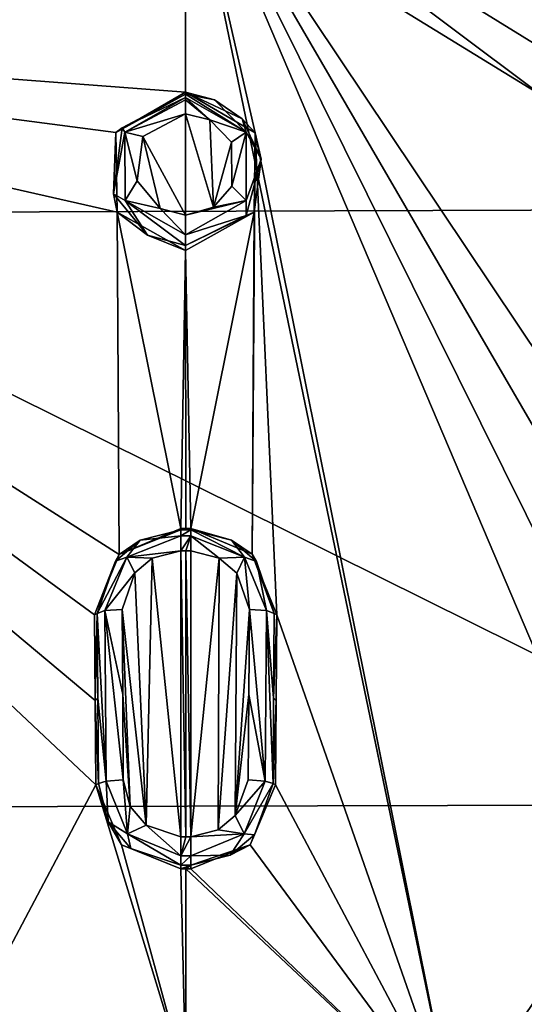
# Model space of a CAD drawing. Units: millimetres. Extents: x -70 to 70, y -195 to 70.
# Drawn here: x -3 to 7, y 20 to 39 of the extents above; entities that cross this region are included whole.
import ezdxf

# ---------------------------------------------------------------- set-up
doc = ezdxf.new("R2010")
doc.units = ezdxf.units.MM
doc.header["$LTSCALE"] = 52.148148
for name, color, linetype in [('19', 7, 'CONTINUOUS'), ('210', 7, 'CONTINUOUS'), ('211', 7, 'CONTINUOUS'), ('212', 7, 'CONTINUOUS'), ('213', 7, 'CONTINUOUS'), ('214', 7, 'CONTINUOUS'), ('215', 7, 'CONTINUOUS'), ('216', 7, 'CONTINUOUS'), ('217', 7, 'CONTINUOUS'), ('218', 7, 'CONTINUOUS'), ('495', 7, 'CONTINUOUS'), ('496', 7, 'CONTINUOUS'), ('497', 7, 'CONTINUOUS'), ('498', 7, 'CONTINUOUS'), ('499', 7, 'CONTINUOUS'), ('50', 7, 'CONTINUOUS'), ('500', 7, 'CONTINUOUS'), ('501', 7, 'CONTINUOUS'), ('502', 7, 'CONTINUOUS'), ('669', 7, 'CONTINUOUS'), ('670', 7, 'CONTINUOUS'), ('687', 7, 'CONTINUOUS'), ('688', 7, 'CONTINUOUS')]:
    doc.layers.add(name, color=color, linetype=linetype)

msp = doc.modelspace()

# ---------------------------------------------------------------- linework, layer by layer
at = {"layer": '19', "linetype": 'Continuous'}
for points in [[(7.901, 46.899, -21.419), (10.783, 35.367, -24.658), (-7.875, 46.824, -21.447), (7.901, 46.899, -21.419)], [(-7.875, 46.824, -21.447), (10.783, 35.367, -24.658), (-10.734, 35.294, -24.682), (-7.875, 46.824, -21.447)], [(-10.734, 35.294, -24.682), (12.978, 23.518, -27.14), (-12.911, 23.449, -27.16), (-10.734, 35.294, -24.682)], [(10.783, 35.367, -24.658), (12.978, 23.518, -27.14), (-10.734, 35.294, -24.682), (10.783, 35.367, -24.658)], [(-12.911, 23.449, -27.16), (14.352, 11.417, -28.915), (-14.271, 11.354, -28.932), (-12.911, 23.449, -27.16)], [(12.978, 23.518, -27.14), (14.352, 11.417, -28.915), (-12.911, 23.449, -27.16), (12.978, 23.518, -27.14)]]:
    msp.add_3dface(points, dxfattribs=at)
at = {"layer": '210', "linetype": 'Continuous'}
for points in [[(-0.003, 35.249, 11.008), (-0.003, 37.273, 10.57), (-0.856, 36.817, 10.668), (-0.003, 35.249, 11.008)], [(0.481, 37.152, 10.596), (-0.003, 37.273, 10.57), (0.554, 35.414, 10.972), (0.481, 37.152, 10.596)], [(0.554, 35.414, 10.972), (-0.003, 37.273, 10.57), (-0.003, 35.249, 11.008), (0.554, 35.414, 10.972)], [(0.913, 36.708, 10.692), (0.481, 37.152, 10.596), (0.554, 35.414, 10.972), (0.913, 36.708, 10.692)], [(-0.969, 35.933, 10.86), (-0.51, 35.383, 10.979), (-0.856, 36.817, 10.668), (-0.969, 35.933, 10.86)], [(-0.51, 35.383, 10.979), (-0.003, 35.249, 11.008), (-0.856, 36.817, 10.668), (-0.51, 35.383, 10.979)], [(0.921, 35.829, 10.883), (0.913, 36.708, 10.692), (0.554, 35.414, 10.972), (0.921, 35.829, 10.883)], [(-0.1, 28.571, 12.274), (-0.668, 28.425, 12.298), (-0.1, 22.875, 13.14), (-0.1, 28.571, 12.274)], [(0, 28.571, 12.274), (-0.1, 28.571, 12.274), (0, 22.875, 13.14), (0, 28.571, 12.274)], [(0, 22.875, 13.14), (-0.1, 28.571, 12.274), (-0.1, 22.875, 13.14), (0, 22.875, 13.14)], [(0.1, 28.571, 12.274), (0, 28.571, 12.274), (0.1, 22.875, 13.14), (0.1, 28.571, 12.274)], [(0.1, 22.875, 13.14), (0, 28.571, 12.274), (0, 22.875, 13.14), (0.1, 22.875, 13.14)], [(0.668, 28.424, 12.298), (0.1, 28.571, 12.274), (0.1, 22.875, 13.14), (0.668, 28.424, 12.298)], [(-0.668, 28.425, 12.298), (-1.013, 28.132, 12.345), (-0.79, 23.105, 13.107), (-0.668, 28.425, 12.298)], [(-0.1, 22.875, 13.14), (-0.668, 28.425, 12.298), (-0.79, 23.105, 13.107), (-0.1, 22.875, 13.14)], [(0.647, 23.013, 13.12), (0.668, 28.424, 12.298), (0.1, 22.875, 13.14), (0.647, 23.013, 13.12)], [(1.019, 28.125, 12.346), (0.668, 28.424, 12.298), (0.647, 23.013, 13.12), (1.019, 28.125, 12.346)], [(-1.013, 28.132, 12.345), (-1.266, 27.401, 12.463), (-0.79, 23.105, 13.107), (-1.013, 28.132, 12.345)], [(0.986, 23.295, 13.08), (1.019, 28.125, 12.346), (0.647, 23.013, 13.12), (0.986, 23.295, 13.08)], [(1.266, 27.401, 12.463), (1.019, 28.125, 12.346), (0.986, 23.295, 13.08), (1.266, 27.401, 12.463)], [(-0.79, 23.105, 13.107), (-1.266, 27.401, 12.463), (-1.107, 23.474, 13.054), (-0.79, 23.105, 13.107)], [(-1.107, 23.474, 13.054), (-1.266, 27.401, 12.463), (-1.254, 25.71, 12.729), (-1.107, 23.474, 13.054)], [(1.254, 25.71, 12.729), (1.266, 27.401, 12.463), (0.986, 23.295, 13.08), (1.254, 25.71, 12.729)], [(-1.242, 24.005, 12.979), (-1.107, 23.474, 13.054), (-1.254, 25.71, 12.729), (-1.242, 24.005, 12.979)], [(1.242, 24.005, 12.979), (1.254, 25.71, 12.729), (0.986, 23.295, 13.08), (1.242, 24.005, 12.979)]]:
    msp.add_3dface(points, dxfattribs=at)
at = {"layer": '211', "linetype": 'Continuous'}
for points in [[(-0.1, 22.235, 11.917), (0, 22.235, 11.917), (0.1, 22.31, 12.693), (-0.1, 22.235, 11.917)], [(-0.1, 22.31, 12.693), (-0.1, 22.235, 11.917), (0.1, 22.31, 12.693), (-0.1, 22.31, 12.693)], [(0, 22.235, 11.917), (0.1, 22.235, 11.917), (0.1, 22.31, 12.693), (0, 22.235, 11.917)]]:
    msp.add_3dface(points, dxfattribs=at)
at = {"layer": '212', "linetype": 'Continuous'}
for points in [[(1.372, 22.915, 12.626), (1.789, 23.907, 11.678), (1.738, 23.936, 12.515), (1.372, 22.915, 12.626)], [(1.281, 22.714, 11.848), (1.789, 23.907, 11.678), (1.372, 22.915, 12.626), (1.281, 22.714, 11.848)], [(0.886, 22.51, 12.67), (1.281, 22.714, 11.848), (1.372, 22.915, 12.626), (0.886, 22.51, 12.67)], [(0.1, 22.235, 11.917), (1.281, 22.714, 11.848), (0.1, 22.31, 12.693), (0.1, 22.235, 11.917)], [(0.1, 22.31, 12.693), (1.281, 22.714, 11.848), (0.886, 22.51, 12.67), (0.1, 22.31, 12.693)]]:
    msp.add_3dface(points, dxfattribs=at)
at = {"layer": '213', "linetype": 'Continuous'}
for points in [[(1.749, 25.631, 12.266), (1.813, 27.292, 11.162), (1.762, 27.322, 12), (1.749, 25.631, 12.266)], [(1.8, 25.589, 11.431), (1.813, 27.292, 11.162), (1.749, 25.631, 12.266), (1.8, 25.589, 11.431)], [(1.738, 23.936, 12.515), (1.8, 25.589, 11.431), (1.749, 25.631, 12.266), (1.738, 23.936, 12.515)], [(1.789, 23.907, 11.678), (1.8, 25.589, 11.431), (1.738, 23.936, 12.515), (1.789, 23.907, 11.678)]]:
    msp.add_3dface(points, dxfattribs=at)
at = {"layer": '214', "linetype": 'Continuous'}
for points in [[(1.32, 28.503, 10.965), (0.1, 29.011, 10.883), (0.908, 28.779, 11.82), (1.32, 28.503, 10.965)], [(0.908, 28.779, 11.82), (0.1, 29.011, 10.883), (0.1, 28.988, 11.794), (0.908, 28.779, 11.82)], [(1.407, 28.354, 11.872), (1.32, 28.503, 10.965), (0.908, 28.779, 11.82), (1.407, 28.354, 11.872)], [(1.813, 27.292, 11.162), (1.32, 28.503, 10.965), (1.762, 27.322, 12), (1.813, 27.292, 11.162)], [(1.762, 27.322, 12), (1.32, 28.503, 10.965), (1.407, 28.354, 11.872), (1.762, 27.322, 12)]]:
    msp.add_3dface(points, dxfattribs=at)
at = {"layer": '215', "linetype": 'Continuous'}
for points in [[(0.1, 29.011, 10.883), (0, 29.011, 10.884), (-0.1, 28.988, 11.794), (0.1, 29.011, 10.883)], [(0.1, 28.988, 11.794), (0.1, 29.011, 10.883), (-0.1, 28.988, 11.794), (0.1, 28.988, 11.794)], [(0, 29.011, 10.884), (-0.1, 29.011, 10.883), (-0.1, 28.988, 11.794), (0, 29.011, 10.884)]]:
    msp.add_3dface(points, dxfattribs=at)
at = {"layer": '216', "linetype": 'Continuous'}
for points in [[(-0.1, 29.011, 10.883), (-1.327, 28.495, 10.967), (-0.1, 28.988, 11.794), (-0.1, 29.011, 10.883)], [(-0.1, 28.988, 11.794), (-1.327, 28.495, 10.967), (-0.908, 28.779, 11.82), (-0.1, 28.988, 11.794)], [(-0.908, 28.779, 11.82), (-1.327, 28.495, 10.967), (-1.399, 28.364, 11.871), (-0.908, 28.779, 11.82)], [(-1.327, 28.495, 10.967), (-1.813, 27.292, 11.162), (-1.399, 28.364, 11.871), (-1.327, 28.495, 10.967)], [(-1.399, 28.364, 11.871), (-1.813, 27.292, 11.162), (-1.762, 27.322, 12), (-1.399, 28.364, 11.871)]]:
    msp.add_3dface(points, dxfattribs=at)
at = {"layer": '217', "linetype": 'Continuous'}
for points in [[(-1.813, 27.292, 11.162), (-1.8, 25.587, 11.431), (-1.762, 27.322, 12), (-1.813, 27.292, 11.162)], [(-1.762, 27.322, 12), (-1.8, 25.587, 11.431), (-1.749, 25.631, 12.266), (-1.762, 27.322, 12)], [(-1.749, 25.631, 12.266), (-1.8, 25.587, 11.431), (-1.738, 23.937, 12.515), (-1.749, 25.631, 12.266)], [(-1.8, 25.587, 11.431), (-1.789, 23.907, 11.678), (-1.738, 23.937, 12.515), (-1.8, 25.587, 11.431)]]:
    msp.add_3dface(points, dxfattribs=at)
at = {"layer": '218', "linetype": 'Continuous'}
for points in [[(-1.738, 23.937, 12.515), (-1.789, 23.907, 11.678), (-1.545, 23.173, 12.598), (-1.738, 23.937, 12.515)], [(-1.789, 23.907, 11.678), (-1.278, 22.712, 11.848), (-1.545, 23.173, 12.598), (-1.789, 23.907, 11.678)], [(-1.545, 23.173, 12.598), (-1.278, 22.712, 11.848), (-1.091, 22.643, 12.656), (-1.545, 23.173, 12.598)], [(-1.278, 22.712, 11.848), (-0.1, 22.235, 11.917), (-1.091, 22.643, 12.656), (-1.278, 22.712, 11.848)], [(-0.1, 22.235, 11.917), (-0.1, 22.31, 12.693), (-1.091, 22.643, 12.656), (-0.1, 22.235, 11.917)]]:
    msp.add_3dface(points, dxfattribs=at)
at = {"layer": '495', "linetype": 'Continuous'}
for points in [[(-1.607, 27.377, 12.329), (-1.762, 27.322, 12), (-1.583, 23.984, 12.844), (-1.607, 27.377, 12.329)], [(-1.762, 27.322, 12), (-1.749, 25.631, 12.266), (-1.583, 23.984, 12.844), (-1.762, 27.322, 12)], [(-1.254, 25.71, 12.729), (-1.266, 27.401, 12.463), (-1.607, 27.377, 12.329), (-1.254, 25.71, 12.729)], [(-1.242, 24.005, 12.979), (-1.254, 25.71, 12.729), (-1.607, 27.377, 12.329), (-1.242, 24.005, 12.979)], [(-1.242, 24.005, 12.979), (-1.607, 27.377, 12.329), (-1.583, 23.984, 12.844), (-1.242, 24.005, 12.979)], [(-1.749, 25.631, 12.266), (-1.738, 23.937, 12.515), (-1.583, 23.984, 12.844), (-1.749, 25.631, 12.266)]]:
    msp.add_3dface(points, dxfattribs=at)
at = {"layer": '496', "linetype": 'Continuous'}
for points in [[(-1.738, 23.937, 12.515), (-1.545, 23.173, 12.598), (-1.583, 23.984, 12.844), (-1.738, 23.937, 12.515)], [(-1.242, 24.005, 12.979), (-1.583, 23.984, 12.844), (-1.159, 22.933, 12.974), (-1.242, 24.005, 12.979)], [(-1.583, 23.984, 12.844), (-1.545, 23.173, 12.598), (-1.159, 22.933, 12.974), (-1.583, 23.984, 12.844)], [(-1.107, 23.474, 13.054), (-1.242, 24.005, 12.979), (-1.159, 22.933, 12.974), (-1.107, 23.474, 13.054)], [(-0.79, 23.105, 13.107), (-1.107, 23.474, 13.054), (-1.159, 22.933, 12.974), (-0.79, 23.105, 13.107)], [(-1.545, 23.173, 12.598), (-1.091, 22.643, 12.656), (-1.159, 22.933, 12.974), (-1.545, 23.173, 12.598)], [(-0.79, 23.105, 13.107), (-1.159, 22.933, 12.974), (-0.1, 22.497, 13.036), (-0.79, 23.105, 13.107)], [(-0.1, 22.875, 13.14), (-0.79, 23.105, 13.107), (-0.1, 22.497, 13.036), (-0.1, 22.875, 13.14)], [(-1.091, 22.643, 12.656), (-0.1, 22.31, 12.693), (-1.159, 22.933, 12.974), (-1.091, 22.643, 12.656)], [(-1.159, 22.933, 12.974), (-0.1, 22.31, 12.693), (-0.1, 22.497, 13.036), (-1.159, 22.933, 12.974)]]:
    msp.add_3dface(points, dxfattribs=at)
at = {"layer": '497', "linetype": 'Continuous'}
for points in [[(0.1, 22.875, 13.14), (0, 22.875, 13.14), (-0.1, 22.497, 13.036), (0.1, 22.875, 13.14)], [(0.1, 22.875, 13.14), (-0.1, 22.497, 13.036), (0.1, 22.497, 13.036), (0.1, 22.875, 13.14)], [(0, 22.875, 13.14), (-0.1, 22.875, 13.14), (-0.1, 22.497, 13.036), (0, 22.875, 13.14)], [(-0.1, 22.31, 12.693), (0.1, 22.31, 12.693), (0.1, 22.497, 13.036), (-0.1, 22.31, 12.693)], [(-0.1, 22.497, 13.036), (-0.1, 22.31, 12.693), (0.1, 22.497, 13.036), (-0.1, 22.497, 13.036)]]:
    msp.add_3dface(points, dxfattribs=at)
at = {"layer": '498', "linetype": 'Continuous'}
for points in [[(1.242, 24.005, 12.979), (0.986, 23.295, 13.08), (1.583, 23.984, 12.844), (1.242, 24.005, 12.979)], [(0.986, 23.295, 13.08), (1.16, 22.934, 12.974), (1.583, 23.984, 12.844), (0.986, 23.295, 13.08)], [(1.16, 22.934, 12.974), (1.738, 23.936, 12.515), (1.583, 23.984, 12.844), (1.16, 22.934, 12.974)], [(1.372, 22.915, 12.626), (1.738, 23.936, 12.515), (1.16, 22.934, 12.974), (1.372, 22.915, 12.626)], [(0.986, 23.295, 13.08), (0.647, 23.013, 13.12), (1.16, 22.934, 12.974), (0.986, 23.295, 13.08)], [(0.647, 23.013, 13.12), (0.1, 22.875, 13.14), (1.16, 22.934, 12.974), (0.647, 23.013, 13.12)], [(0.1, 22.875, 13.14), (0.1, 22.497, 13.036), (1.16, 22.934, 12.974), (0.1, 22.875, 13.14)], [(0.1, 22.497, 13.036), (0.886, 22.51, 12.67), (1.16, 22.934, 12.974), (0.1, 22.497, 13.036)], [(0.886, 22.51, 12.67), (1.372, 22.915, 12.626), (1.16, 22.934, 12.974), (0.886, 22.51, 12.67)], [(0.1, 22.31, 12.693), (0.886, 22.51, 12.67), (0.1, 22.497, 13.036), (0.1, 22.31, 12.693)]]:
    msp.add_3dface(points, dxfattribs=at)
at = {"layer": '499', "linetype": 'Continuous'}
for points in [[(1.266, 27.401, 12.463), (1.254, 25.71, 12.729), (1.583, 23.984, 12.844), (1.266, 27.401, 12.463)], [(1.266, 27.401, 12.463), (1.583, 23.984, 12.844), (1.607, 27.377, 12.329), (1.266, 27.401, 12.463)], [(1.583, 23.984, 12.844), (1.738, 23.936, 12.515), (1.607, 27.377, 12.329), (1.583, 23.984, 12.844)], [(1.738, 23.936, 12.515), (1.749, 25.631, 12.266), (1.607, 27.377, 12.329), (1.738, 23.936, 12.515)], [(1.749, 25.631, 12.266), (1.762, 27.322, 12), (1.607, 27.377, 12.329), (1.749, 25.631, 12.266)], [(1.254, 25.71, 12.729), (1.242, 24.005, 12.979), (1.583, 23.984, 12.844), (1.254, 25.71, 12.729)]]:
    msp.add_3dface(points, dxfattribs=at)
at = {"layer": '50', "linetype": 'Continuous'}
for points in [[(-17.867, 39.058, 7.862), (0, 42.95, 7.862), (-9.616, 42.129, 7.793), (-17.867, 39.058, 7.862)], [(0, 42.95, 7.862), (-17.867, 39.058, 7.862), (-0.003, 37.699, 9.144), (0, 42.95, 7.862)], [(1.385, 36.894, 9.32), (0, 42.95, 7.862), (-0.003, 37.699, 9.144), (1.385, 36.894, 9.32)], [(0, 42.95, 7.862), (17.867, 39.058, 7.862), (9.615, 42.13, 7.793), (0, 42.95, 7.862)], [(17.867, 39.058, 7.862), (0, 42.95, 7.862), (14.756, 33.845, 9.319), (17.867, 39.058, 7.862)], [(0, 42.95, 7.862), (5.333, 17.22, 12.419), (8.761, 22.315, 11.678), (0, 42.95, 7.862)], [(5.333, 17.22, 12.419), (0, 42.95, 7.862), (1.385, 36.894, 9.32), (5.333, 17.22, 12.419)], [(11.17, 26.25, 10.966), (0, 42.95, 7.862), (10.208, 25.376, 11.162), (11.17, 26.25, 10.966)], [(0, 42.95, 7.862), (11.17, 26.25, 10.966), (14.091, 32.386, 9.668), (0, 42.95, 7.862)], [(10.208, 25.376, 11.162), (0, 42.95, 7.862), (9.48, 23.834, 11.431), (10.208, 25.376, 11.162)], [(9.48, 23.834, 11.431), (0, 42.95, 7.862), (8.761, 22.315, 11.678), (9.48, 23.834, 11.431)], [(14.756, 33.845, 9.319), (0, 42.95, 7.862), (14.091, 32.386, 9.668), (14.756, 33.845, 9.319)], [(-17.867, 39.058, 7.862), (-5.333, 17.22, 12.419), (-1.789, 23.907, 11.678), (-17.867, 39.058, 7.862)], [(-1.327, 28.495, 10.967), (-17.867, 39.058, 7.862), (-1.813, 27.292, 11.162), (-1.327, 28.495, 10.967)], [(-17.867, 39.058, 7.862), (-1.327, 28.495, 10.967), (-1.366, 35.309, 9.664), (-17.867, 39.058, 7.862)], [(-1.813, 27.292, 11.162), (-17.867, 39.058, 7.862), (-1.8, 25.587, 11.431), (-1.813, 27.292, 11.162)], [(-1.8, 25.587, 11.431), (-17.867, 39.058, 7.862), (-1.789, 23.907, 11.678), (-1.8, 25.587, 11.431)], [(-0.003, 37.699, 9.144), (-17.867, 39.058, 7.862), (-1.388, 36.9, 9.318), (-0.003, 37.699, 9.144)], [(-1.388, 36.9, 9.318), (-17.867, 39.058, 7.862), (-1.366, 35.309, 9.664), (-1.388, 36.9, 9.318)], [(1.32, 28.503, 10.965), (1.813, 27.292, 11.162), (1.385, 36.894, 9.32), (1.32, 28.503, 10.965)], [(1.36, 35.309, 9.664), (1.32, 28.503, 10.965), (1.385, 36.894, 9.32), (1.36, 35.309, 9.664)], [(1.813, 27.292, 11.162), (5.333, 17.22, 12.419), (1.385, 36.894, 9.32), (1.813, 27.292, 11.162)], [(-1.327, 28.495, 10.967), (-0.1, 29.011, 10.883), (-1.366, 35.309, 9.664), (-1.327, 28.495, 10.967)], [(-0.1, 29.011, 10.883), (-0.003, 34.546, 9.83), (-1.366, 35.309, 9.664), (-0.1, 29.011, 10.883)], [(-0.003, 34.546, 9.83), (0.1, 29.011, 10.883), (1.36, 35.309, 9.664), (-0.003, 34.546, 9.83)], [(0.1, 29.011, 10.883), (1.32, 28.503, 10.965), (1.36, 35.309, 9.664), (0.1, 29.011, 10.883)], [(-0.1, 29.011, 10.883), (0, 29.011, 10.884), (-0.003, 34.546, 9.83), (-0.1, 29.011, 10.883)], [(0, 29.011, 10.884), (0.1, 29.011, 10.883), (-0.003, 34.546, 9.83), (0, 29.011, 10.884)], [(1.789, 23.907, 11.678), (5.333, 17.22, 12.419), (1.813, 27.292, 11.162), (1.789, 23.907, 11.678)], [(1.8, 25.589, 11.431), (1.789, 23.907, 11.678), (1.813, 27.292, 11.162), (1.8, 25.589, 11.431)], [(-5.333, 17.22, 12.419), (0, 18.027, 12.419), (-1.789, 23.907, 11.678), (-5.333, 17.22, 12.419)], [(-1.789, 23.907, 11.678), (0, 18.027, 12.419), (-1.278, 22.712, 11.848), (-1.789, 23.907, 11.678)], [(1.281, 22.714, 11.848), (5.333, 17.22, 12.419), (1.789, 23.907, 11.678), (1.281, 22.714, 11.848)], [(-1.278, 22.712, 11.848), (0, 18.027, 12.419), (-0.1, 22.235, 11.917), (-1.278, 22.712, 11.848)], [(0.1, 22.235, 11.917), (5.333, 17.22, 12.419), (1.281, 22.714, 11.848), (0.1, 22.235, 11.917)], [(-0.1, 22.235, 11.917), (0, 18.027, 12.419), (0, 22.235, 11.917), (-0.1, 22.235, 11.917)], [(0, 18.027, 12.419), (5.333, 17.22, 12.419), (0, 22.235, 11.917), (0, 18.027, 12.419)], [(5.333, 17.22, 12.419), (0.1, 22.235, 11.917), (0, 22.235, 11.917), (5.333, 17.22, 12.419)], [(8.761, 22.315, 11.678), (5.333, 17.22, 12.419), (8.709, 21.001, 11.85), (8.761, 22.315, 11.678)], [(5.333, 17.22, 12.419), (10.188, 14.872, 12.419), (8.709, 21.001, 11.85), (5.333, 17.22, 12.419)]]:
    msp.add_3dface(points, dxfattribs=at)
at = {"layer": '500', "linetype": 'Continuous'}
for points in [[(0.908, 28.779, 11.82), (0.1, 28.988, 11.794), (1.173, 28.439, 12.156), (0.908, 28.779, 11.82)], [(1.173, 28.439, 12.156), (0.1, 28.988, 11.794), (0.1, 28.866, 12.109), (1.173, 28.439, 12.156)], [(0.1, 28.571, 12.274), (0.668, 28.424, 12.298), (0.1, 28.866, 12.109), (0.1, 28.571, 12.274)], [(0.668, 28.424, 12.298), (1.173, 28.439, 12.156), (0.1, 28.866, 12.109), (0.668, 28.424, 12.298)], [(1.407, 28.354, 11.872), (0.908, 28.779, 11.82), (1.173, 28.439, 12.156), (1.407, 28.354, 11.872)], [(0.668, 28.424, 12.298), (1.019, 28.125, 12.346), (1.173, 28.439, 12.156), (0.668, 28.424, 12.298)], [(1.019, 28.125, 12.346), (1.266, 27.401, 12.463), (1.173, 28.439, 12.156), (1.019, 28.125, 12.346)], [(1.266, 27.401, 12.463), (1.607, 27.377, 12.329), (1.173, 28.439, 12.156), (1.266, 27.401, 12.463)], [(1.607, 27.377, 12.329), (1.407, 28.354, 11.872), (1.173, 28.439, 12.156), (1.607, 27.377, 12.329)], [(1.762, 27.322, 12), (1.407, 28.354, 11.872), (1.607, 27.377, 12.329), (1.762, 27.322, 12)]]:
    msp.add_3dface(points, dxfattribs=at)
at = {"layer": '501', "linetype": 'Continuous'}
for points in [[(0.1, 28.988, 11.794), (-0.1, 28.988, 11.794), (-0.1, 28.866, 12.109), (0.1, 28.988, 11.794)], [(0.1, 28.866, 12.109), (0.1, 28.988, 11.794), (-0.1, 28.866, 12.109), (0.1, 28.866, 12.109)], [(-0.1, 28.571, 12.274), (0, 28.571, 12.274), (0.1, 28.866, 12.109), (-0.1, 28.571, 12.274)], [(-0.1, 28.571, 12.274), (0.1, 28.866, 12.109), (-0.1, 28.866, 12.109), (-0.1, 28.571, 12.274)], [(0, 28.571, 12.274), (0.1, 28.571, 12.274), (0.1, 28.866, 12.109), (0, 28.571, 12.274)]]:
    msp.add_3dface(points, dxfattribs=at)
at = {"layer": '502', "linetype": 'Continuous'}
for points in [[(-0.1, 28.571, 12.274), (-0.1, 28.866, 12.109), (-1.173, 28.439, 12.156), (-0.1, 28.571, 12.274)], [(-0.1, 28.866, 12.109), (-0.908, 28.779, 11.82), (-1.173, 28.439, 12.156), (-0.1, 28.866, 12.109)], [(-0.1, 28.988, 11.794), (-0.908, 28.779, 11.82), (-0.1, 28.866, 12.109), (-0.1, 28.988, 11.794)], [(-0.908, 28.779, 11.82), (-1.399, 28.364, 11.871), (-1.173, 28.439, 12.156), (-0.908, 28.779, 11.82)], [(-1.399, 28.364, 11.871), (-1.762, 27.322, 12), (-1.173, 28.439, 12.156), (-1.399, 28.364, 11.871)], [(-1.762, 27.322, 12), (-1.607, 27.377, 12.329), (-1.173, 28.439, 12.156), (-1.762, 27.322, 12)], [(-1.607, 27.377, 12.329), (-1.013, 28.132, 12.345), (-1.173, 28.439, 12.156), (-1.607, 27.377, 12.329)], [(-0.668, 28.425, 12.298), (-0.1, 28.571, 12.274), (-1.173, 28.439, 12.156), (-0.668, 28.425, 12.298)], [(-1.013, 28.132, 12.345), (-0.668, 28.425, 12.298), (-1.173, 28.439, 12.156), (-1.013, 28.132, 12.345)], [(-1.266, 27.401, 12.463), (-1.013, 28.132, 12.345), (-1.607, 27.377, 12.329), (-1.266, 27.401, 12.463)]]:
    msp.add_3dface(points, dxfattribs=at)
at = {"layer": '669', "linetype": 'Continuous'}
for points in [[(1.385, 36.894, 9.32), (-0.003, 37.699, 9.144), (1.121, 37.169, 10.181), (1.385, 36.894, 9.32)], [(1.121, 37.169, 10.181), (-0.003, 37.699, 9.144), (0.574, 37.551, 10.119), (1.121, 37.169, 10.181)], [(0.574, 37.551, 10.119), (-0.003, 37.699, 9.144), (-0.003, 37.664, 10.1), (0.574, 37.551, 10.119)], [(1.499, 36.367, 10.311), (1.385, 36.894, 9.32), (1.121, 37.169, 10.181), (1.499, 36.367, 10.311)], [(1.36, 35.309, 9.664), (1.385, 36.894, 9.32), (1.499, 36.367, 10.311), (1.36, 35.309, 9.664)], [(1.203, 35.244, 10.492), (1.36, 35.309, 9.664), (1.499, 36.367, 10.311), (1.203, 35.244, 10.492)], [(-0.003, 34.546, 9.83), (1.36, 35.309, 9.664), (-0.003, 34.651, 10.587), (-0.003, 34.546, 9.83)], [(-0.003, 34.651, 10.587), (1.36, 35.309, 9.664), (1.203, 35.244, 10.492), (-0.003, 34.651, 10.587)]]:
    msp.add_3dface(points, dxfattribs=at)
at = {"layer": '670', "linetype": 'Continuous'}
for points in [[(-0.003, 37.699, 9.144), (-1.388, 36.9, 9.318), (-0.003, 37.664, 10.1), (-0.003, 37.699, 9.144)], [(-0.003, 37.664, 10.1), (-1.388, 36.9, 9.318), (-1.266, 36.991, 10.21), (-0.003, 37.664, 10.1)], [(-1.266, 36.991, 10.21), (-1.388, 36.9, 9.318), (-1.44, 35.676, 10.422), (-1.266, 36.991, 10.21)], [(-1.388, 36.9, 9.318), (-1.366, 35.309, 9.664), (-1.44, 35.676, 10.422), (-1.388, 36.9, 9.318)], [(-1.44, 35.676, 10.422), (-1.366, 35.309, 9.664), (-0.759, 34.852, 10.555), (-1.44, 35.676, 10.422)], [(-1.366, 35.309, 9.664), (-0.003, 34.546, 9.83), (-0.759, 34.852, 10.555), (-1.366, 35.309, 9.664)], [(-0.003, 34.546, 9.83), (-0.003, 34.651, 10.587), (-0.759, 34.852, 10.555), (-0.003, 34.546, 9.83)]]:
    msp.add_3dface(points, dxfattribs=at)
at = {"layer": '687', "linetype": 'Continuous'}
for points in [[(-0.003, 37.664, 10.1), (-1.266, 36.991, 10.21), (-0.003, 37.595, 10.335), (-0.003, 37.664, 10.1)], [(-0.003, 37.595, 10.335), (-1.266, 36.991, 10.21), (-1.208, 36.903, 10.485), (-0.003, 37.595, 10.335)], [(-0.003, 37.595, 10.335), (-1.208, 36.903, 10.485), (-0.003, 37.548, 10.402), (-0.003, 37.595, 10.335)], [(-1.208, 36.903, 10.485), (-0.003, 37.273, 10.57), (-0.003, 37.548, 10.402), (-1.208, 36.903, 10.485)], [(-0.856, 36.817, 10.668), (-0.003, 37.273, 10.57), (-1.208, 36.903, 10.485), (-0.856, 36.817, 10.668)], [(-1.266, 36.991, 10.21), (-1.44, 35.676, 10.422), (-1.208, 36.903, 10.485), (-1.266, 36.991, 10.21)], [(-1.208, 36.903, 10.485), (-1.44, 35.676, 10.422), (-1.203, 35.543, 10.78), (-1.208, 36.903, 10.485)], [(-0.969, 35.933, 10.86), (-0.856, 36.817, 10.668), (-1.208, 36.903, 10.485), (-0.969, 35.933, 10.86)], [(-0.969, 35.933, 10.86), (-1.208, 36.903, 10.485), (-1.203, 35.543, 10.78), (-0.969, 35.933, 10.86)], [(-0.51, 35.383, 10.979), (-0.969, 35.933, 10.86), (-1.203, 35.543, 10.78), (-0.51, 35.383, 10.979)], [(-1.44, 35.676, 10.422), (-0.759, 34.852, 10.555), (-1.203, 35.543, 10.78), (-1.44, 35.676, 10.422)], [(-0.51, 35.383, 10.979), (-1.203, 35.543, 10.78), (-0.003, 34.859, 10.928), (-0.51, 35.383, 10.979)], [(-1.203, 35.543, 10.78), (-0.003, 34.651, 10.587), (-0.003, 34.859, 10.928), (-1.203, 35.543, 10.78)], [(-0.759, 34.852, 10.555), (-0.003, 34.651, 10.587), (-1.203, 35.543, 10.78), (-0.759, 34.852, 10.555)], [(-0.003, 35.249, 11.008), (-0.51, 35.383, 10.979), (-0.003, 34.859, 10.928), (-0.003, 35.249, 11.008)]]:
    msp.add_3dface(points, dxfattribs=at)
at = {"layer": '688', "linetype": 'Continuous'}
for points in [[(-0.003, 37.664, 10.1), (-0.003, 37.595, 10.335), (1.2, 36.907, 10.484), (-0.003, 37.664, 10.1)], [(0.574, 37.551, 10.119), (-0.003, 37.664, 10.1), (1.2, 36.907, 10.484), (0.574, 37.551, 10.119)], [(0.481, 37.152, 10.596), (-0.003, 37.595, 10.335), (-0.003, 37.548, 10.402), (0.481, 37.152, 10.596)], [(-0.003, 37.595, 10.335), (0.481, 37.152, 10.596), (1.2, 36.907, 10.484), (-0.003, 37.595, 10.335)], [(-0.003, 37.273, 10.57), (0.481, 37.152, 10.596), (-0.003, 37.548, 10.402), (-0.003, 37.273, 10.57)], [(1.121, 37.169, 10.181), (0.574, 37.551, 10.119), (1.2, 36.907, 10.484), (1.121, 37.169, 10.181)], [(0.481, 37.152, 10.596), (0.913, 36.708, 10.692), (1.2, 36.907, 10.484), (0.481, 37.152, 10.596)], [(1.499, 36.367, 10.311), (1.121, 37.169, 10.181), (1.2, 36.907, 10.484), (1.499, 36.367, 10.311)], [(0.913, 36.708, 10.692), (0.921, 35.829, 10.883), (1.2, 36.907, 10.484), (0.913, 36.708, 10.692)], [(0.921, 35.829, 10.883), (1.2, 35.547, 10.779), (1.2, 36.907, 10.484), (0.921, 35.829, 10.883)], [(1.2, 35.547, 10.779), (1.499, 36.367, 10.311), (1.2, 36.907, 10.484), (1.2, 35.547, 10.779)], [(1.203, 35.244, 10.492), (1.499, 36.367, 10.311), (1.2, 35.547, 10.779), (1.203, 35.244, 10.492)], [(0.921, 35.829, 10.883), (0.554, 35.414, 10.972), (1.2, 35.547, 10.779), (0.921, 35.829, 10.883)], [(0.554, 35.414, 10.972), (-0.003, 35.249, 11.008), (1.2, 35.547, 10.779), (0.554, 35.414, 10.972)], [(-0.003, 35.249, 11.008), (-0.003, 34.859, 10.928), (1.2, 35.547, 10.779), (-0.003, 35.249, 11.008)], [(-0.003, 34.859, 10.928), (1.203, 35.244, 10.492), (1.2, 35.547, 10.779), (-0.003, 34.859, 10.928)], [(-0.003, 34.651, 10.587), (1.203, 35.244, 10.492), (-0.003, 34.859, 10.928), (-0.003, 34.651, 10.587)]]:
    msp.add_3dface(points, dxfattribs=at)

doc.saveas('drawing.dxf')
